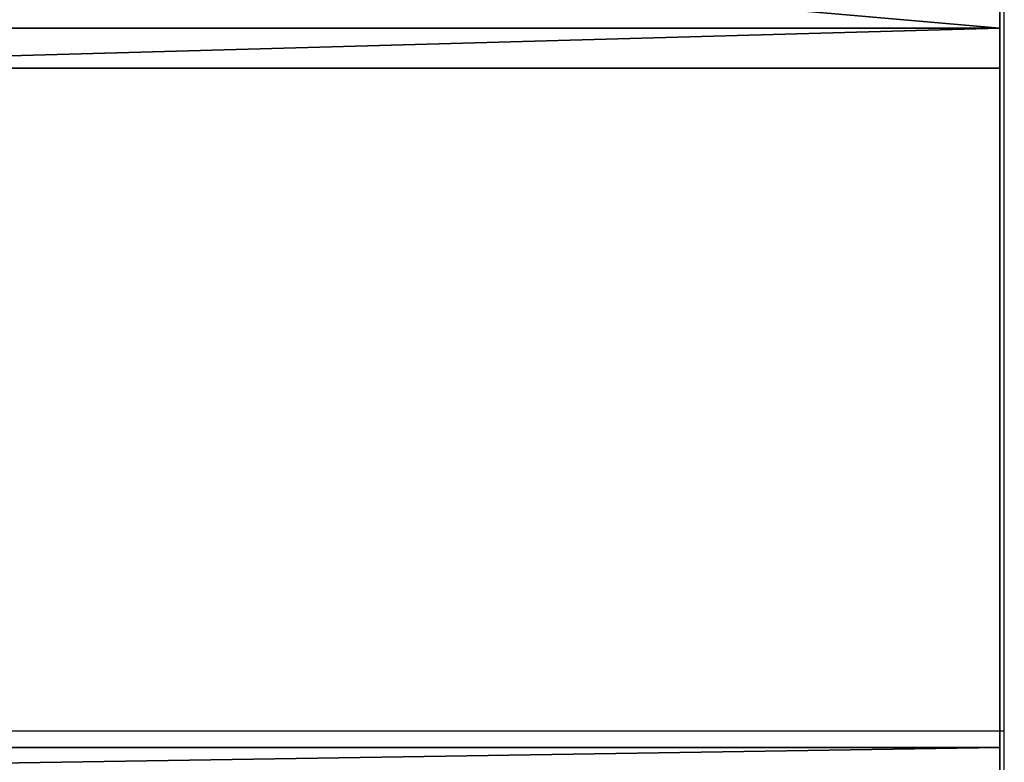
# Model space of a CAD drawing. Units: centimetres. Extents: x 718 to 1118, y -185 to 134.
# Drawn here: x 964 to 968, y -33 to -30 of the extents above; entities that cross this region are included whole.
import ezdxf

# ---------------------------------------------------------------- set-up
doc = ezdxf.new("R2010")
doc.units = ezdxf.units.CM
doc.layers.add('VP-EQ', color=7, linetype='Continuous', true_color=0x8a3492)

# ---------------------------------------------------------------- blocks, each defined once
blk = doc.blocks.new('Water_01')
at = {"layer": 'VP-EQ', "color": 7}
for p, q in [((50.2365, -7.1402), (50.2365, -4.3434)), ((-48.8635, -7.1402), (50.2365, -7.1402)), ((50.2365, -8.1161), (50.2365, -7.1402))]:
    blk.add_line(p, q, dxfattribs=at)
blk = doc.blocks.new('Water_01B')
blk.add_blockref('Water_01', (917.9207, -25.8483))
blk = doc.blocks.new('Group_7')
at = {"color": 0}
for p, q in [((50, 4.5, -4.5469), (50, -4.5, -4.5469)), ((50, 4.5, -4.5469), (50, -4.5, -4.5469)), ((50, -4.3434, -4.2469), (50, 4.3434, -4.2469)), ((50, -4.3434, -4.2469), (50, 4.3434, -4.2469)), ((-50, -4.3434, -4.2469), (50, -4.3434, -4.2469)), ((-50, -4.3434, -4.2469), (50, -4.3434, -4.2469)), ((50, -7.1402, -0.2316), (50, -4.3434, -4.2469)), ((50, -7.1402, -0.2316), (50, -4.3434, -4.2469)), ((-50, -4.5, -4.5469), (50, -4.5, -4.5469)), ((-50, -4.5, -4.5469), (50, -4.5, -4.5469)), ((50, -4.5, -4.5469), (50, -7.4114, -0.3671)), ((50, -4.5, -4.5469), (50, -7.4114, -0.3671)), ((-50, -7.1402, -0.2316), (50, -7.1402, -0.2316)), ((-50, -7.1402, -0.2316), (50, -7.1402, -0.2316)), ((50, -8.7148, 4.5469), (50, -7.1402, -0.2316)), ((50, -8.7148, 4.5469), (50, -7.1402, -0.2316))]:
    blk.add_line(p, q, dxfattribs=at)
at = {"color": 253, "true_color": 0xa8a8a8}
mesh = blk.add_polyface(dxfattribs=at)
corners = [(50, -7.4114, -0.3671), (50, -8.7148, 4.5469), (50, -8.9998, 4.4531), (50, -7.1402, -0.2316), (50, -4.5, -4.5469), (50, -4.3434, -4.2469), (50, 4.5, -4.5469), (50, 4.3434, -4.2469), (50, 7.1402, -0.2316), (50, 7.4114, -0.3671), (50, 8.7148, 4.5469), (50, 8.9998, 4.4531)]
mesh.append_faces([[corners[k] for k in face] for face in [(0, 1, 2), (10, 9, 11)]], dxfattribs={"vtx0": -1, "color": 253})
mesh.append_faces([[corners[k] for k in face] for face in [(1, 0, 3), (3, 4, 5), (5, 6, 7), (7, 6, 8), (8, 9, 10)]], dxfattribs={"vtx0": -1, "vtx1": -1, "color": 253})
mesh.append_faces([[corners[k] for k in face] for face in [(3, 0, 4), (5, 4, 6), (8, 6, 9)]], dxfattribs={"vtx0": -1, "vtx2": -1, "color": 253})
mesh = blk.add_polyface(dxfattribs=at)
corners = [(50, 4.5, -4.5469), (-50, -4.5, -4.5469), (-50, 4.5, -4.5469), (50, -4.5, -4.5469)]
mesh.append_faces([[corners[k] for k in face] for face in [(0, 1, 2), (1, 0, 3)]], dxfattribs={"vtx0": -1, "color": 253})
mesh = blk.add_polyface(dxfattribs=at)
corners = [(50, -4.3434, -4.2469), (-50, 4.3434, -4.2469), (-50, -4.3434, -4.2469), (50, 4.3434, -4.2469)]
mesh.append_faces([[corners[k] for k in face] for face in [(0, 1, 2), (1, 0, 3)]], dxfattribs={"vtx0": -1, "color": 253})
mesh = blk.add_polyface(dxfattribs=at)
corners = [(-50, -7.1402, -0.2316), (50, -4.3434, -4.2469), (-50, -4.3434, -4.2469), (50, -7.1402, -0.2316)]
mesh.append_faces([[corners[k] for k in face] for face in [(0, 1, 2), (1, 0, 3)]], dxfattribs={"vtx0": -1, "color": 253})
mesh = blk.add_polyface(dxfattribs=at)
corners = [(50, -7.4114, -0.3671), (-50, -4.5, -4.5469), (50, -4.5, -4.5469), (-50, -7.4114, -0.3671)]
mesh.append_faces([[corners[k] for k in face] for face in [(0, 1, 2), (1, 0, 3)]], dxfattribs={"vtx0": -1, "color": 253})
mesh = blk.add_polyface(dxfattribs=at)
corners = [(-50, -8.7148, 4.5469), (50, -7.1402, -0.2316), (-50, -7.1402, -0.2316), (50, -8.7148, 4.5469)]
mesh.append_faces([[corners[k] for k in face] for face in [(0, 1, 2), (1, 0, 3)]], dxfattribs={"vtx0": -1, "color": 253})
blk = doc.blocks.new('Group_52')
at = {"color": 253, "true_color": 0xa8a8a8}
blk.add_blockref('Group_7', (0.2365, 0.1667, -0.3616), dxfattribs=at)
blk = doc.blocks.new('WP2801__100x20_-3D_dwg')
at = {"color": 253, "true_color": 0xa8a8a8}
blk.add_blockref('Group_52', (50.4058, 9.4725, 95.879), dxfattribs=at)
blk = doc.blocks.new('2801_3D')
at = {"color": 0}
blk.add_blockref('WP2801__100x20_-3D_dwg', (-50.3756, -9.4376), dxfattribs=at)

msp = doc.modelspace()

# ---------------------------------------------------------------- block references
msp.add_blockref('2801_3D', (917.8737, -26.1146))
at = {"layer": 'VP-EQ', "color": 7}
msp.add_blockref('Water_01B', (0, 0), dxfattribs=at)

doc.saveas('drawing.dxf')
